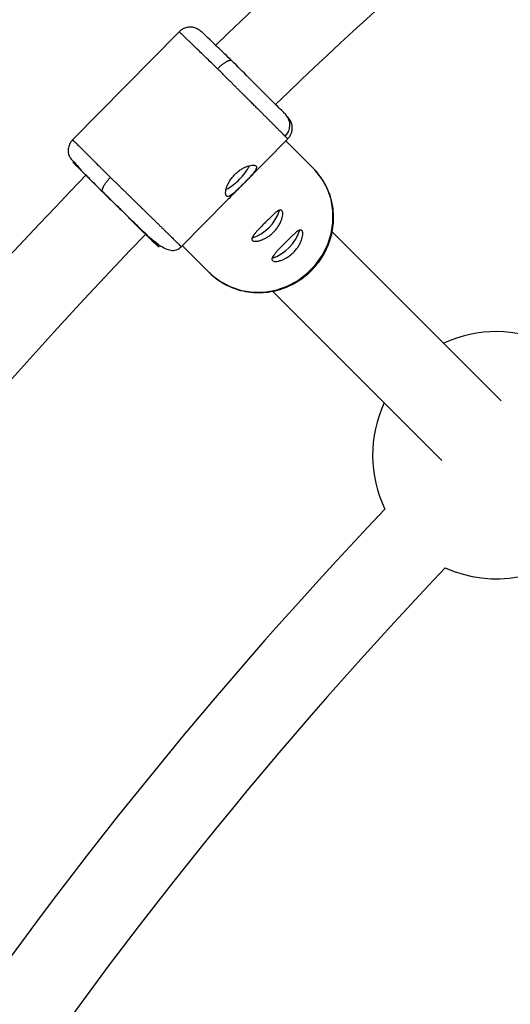
# Model space of a CAD drawing. Units: millimetres. Extents: x -2566 to 2490, y -2528 to 2528.
# Drawn here: x -740 to -646, y 507 to 694 of the extents above; entities that cross this region are included whole.
import ezdxf

# ---------------------------------------------------------------- set-up
doc = ezdxf.new("R2010")
doc.units = ezdxf.units.MM

msp = doc.modelspace()

# ---------------------------------------------------------------- linework, layer by layer
at = {"color": 7, "linetype": 'Continuous', "lineweight": 25}
for p, q in [((-709.46, 692.18), (-729.71, 671.63)), ((-697.6, 662.9), (-688.81, 671.82)), ((-683.95, 666.21), (-689.18, 671.44)), ((-723.99, 661.71), (-723.59, 661.31)), ((-709.06, 651.28), (-700.27, 660.2)), ((-648.22, 622), (-680.38, 654.16)), ((-708.84, 651.5), (-703.75, 646.42)), ((-691.69, 642.85), (-659.53, 610.68))]:
    msp.add_line(p, q, dxfattribs=at)
at = {"color": 7, "linetype": 'Continuous', "lineweight": 25, "flags": 128}
msp.add_lwpolyline([(-703.75, 646.42), (-703.28, 645.98), (-701.57, 644.67), (-699.66, 643.67), (-697.6, 643), (-695.44, 642.67), (-693.24, 642.69), (-691.06, 643.07), (-688.94, 643.79), (-686.96, 644.83), (-685.15, 646.18), (-683.57, 647.78), (-682.26, 649.61), (-681.24, 651.61), (-680.55, 653.73), (-680.21, 655.92), (-680.22, 658.11), (-680.58, 660.27), (-681.28, 662.32), (-682.32, 664.21), (-683.65, 665.9), (-683.95, 666.21)], dxfattribs=at)
at = {"color": 7, "linetype": 'Continuous', "lineweight": 25}
msp.add_circle((-37.53, 0), 2528, dxfattribs=at)
for centre, radius, start, end in [((-37.53, 0), 958, 120.97092, 133.96793), ((-37.53, 0), 942, 120.76848, 133.93508), ((-691.32, 674.4), 2.93, 314.0973, 43.6629), ((-703.98, 670.5), 8.75, 313.2394, 334.2439), ((-37.53, 0), 958, 136.04228, 152.39185), ((-704.43, 670.01), 8.72, 296.6493, 317.5982), ((-698.37, 660.9), 8.44, 289.0349, 341.5718), ((-37.53, 0), 942, 136.05627, 152.62684), ((-694.55, 657.08), 8.44, 289.0349, 341.5718), ((-649.18, 611.65), 23.5, 64.1727, 115.0972), ((-649.18, 611.65), 23.5, 154.9028, 205.8273), ((-649.18, 611.65), 23.5, 245.6363, 24.3637), ((-37.53, 0), 873, 136.45694, 156.70186), ((-37.53, 0), 857, 136.47047, 156.68832), ((-37.53, 0), 768, 136.30942, 156.11769), ((-37.53, 0), 752, 136.325, 156.10015)]:
    msp.add_arc(centre, radius, start, end, dxfattribs=at)
for points, knots in [([(-702.67, 689.78), (-702.71, 689.82), (-703.33, 690.42), (-704.26, 691.32), (-705.35, 692.31), (-706.04, 692.8), (-706.62, 693), (-706.99, 693.06), (-707.26, 693.07), (-707.56, 693.06), (-707.96, 693), (-708.48, 692.85), (-709.03, 692.57), (-709.32, 692.31), (-709.46, 692.18)], [0, 0, 0, 0, 0.016686, 0.248752, 0.479395, 0.674207, 0.747161, 0.776602, 0.802537, 0.826408, 0.84955, 0.896932, 0.947812, 1, 1, 1, 1]), ([(-699.42, 686.63), (-699.89, 687.09), (-700.86, 688.03), (-701.96, 689.09), (-702.5, 689.61), (-702.67, 689.78)], [0, 0, 0, 0, 0.393511, 0.810649, 1, 1, 1, 1]), ([(-699.42, 686.63), (-699.43, 686.64), (-699.46, 686.67), (-699.51, 686.69), (-699.57, 686.71), (-699.64, 686.72), (-699.72, 686.73), (-699.81, 686.72), (-699.92, 686.69), (-700.04, 686.66), (-700.18, 686.61), (-700.32, 686.54), (-700.5, 686.45), (-700.72, 686.32), (-700.96, 686.16), (-701.21, 685.98), (-701.46, 685.78), (-701.7, 685.57), (-701.94, 685.35), (-702.09, 685.21), (-702.16, 685.13)], [0, 0, 0, 0, 0.036539, 0.074897, 0.115098, 0.15715, 0.201044, 0.246755, 0.294231, 0.343397, 0.394153, 0.44637, 0.499892, 0.575157, 0.649902, 0.723625, 0.795867, 0.866224, 0.934357, 1, 1, 1, 1]), ([(-689.2, 676.42), (-689.52, 676.74), (-690.04, 677.27), (-691.41, 678.64), (-692.26, 679.48), (-694.15, 681.37), (-695.2, 682.42), (-697.32, 684.54), (-698.4, 685.62), (-699.42, 686.63)], [0, 0, 0, 0, 0.25, 0.25, 0.5, 0.5, 0.75, 0.75, 1, 1, 1, 1]), ([(-689.28, 672.29), (-689.31, 672.32), (-689.36, 672.38), (-689.45, 672.46), (-689.55, 672.56), (-689.65, 672.66), (-689.76, 672.77), (-689.87, 672.89), (-690, 673.01), (-690.13, 673.14), (-690.26, 673.28), (-690.41, 673.42), (-690.56, 673.57), (-690.71, 673.73), (-690.88, 673.89), (-691.05, 674.06), (-691.22, 674.23), (-691.41, 674.42), (-691.59, 674.6), (-691.79, 674.8), (-691.99, 675), (-692.2, 675.21), (-692.41, 675.42), (-692.63, 675.64), (-692.86, 675.87), (-693.09, 676.1), (-693.33, 676.33), (-693.57, 676.57), (-693.82, 676.82), (-694.07, 677.07), (-694.33, 677.33), (-694.6, 677.6), (-694.88, 677.88), (-695.18, 678.18), (-695.49, 678.49), (-695.82, 678.82), (-696.18, 679.17), (-696.54, 679.54), (-696.93, 679.92), (-697.33, 680.32), (-697.75, 680.74), (-698.19, 681.18), (-698.64, 681.63), (-699.11, 682.09), (-699.59, 682.57), (-700.08, 683.07), (-700.59, 683.57), (-701.11, 684.09), (-701.63, 684.61), (-701.98, 684.96), (-702.16, 685.13)], [0, 0, 0, 0, 0.01633, 0.032724, 0.049184, 0.065709, 0.0823, 0.098955, 0.115675, 0.132461, 0.149312, 0.166228, 0.183209, 0.200255, 0.217367, 0.234543, 0.251785, 0.269092, 0.286464, 0.303901, 0.321403, 0.338971, 0.356603, 0.374301, 0.392064, 0.409892, 0.427785, 0.445743, 0.463767, 0.481856, 0.50001, 0.518365, 0.537604, 0.557729, 0.578737, 0.600631, 0.623408, 0.64707, 0.671617, 0.697048, 0.723364, 0.750563, 0.778648, 0.807616, 0.83747, 0.868207, 0.899829, 0.932335, 0.965725, 1, 1, 1, 1]), ([(-688.81, 671.82), (-688.68, 671.97), (-688.41, 672.27), (-688.18, 672.74), (-688.04, 673.15), (-687.95, 673.58), (-687.93, 674.38), (-688.27, 675.37), (-688.88, 676.06), (-689.2, 676.42)], [0, 0, 0, 0, 0.091119, 0.185019, 0.23399, 0.286013, 0.403961, 0.689684, 1, 1, 1, 1]), ([(-729.71, 671.63), (-729.93, 671.36), (-730.35, 670.84), (-730.58, 669.93), (-730.57, 669.19), (-730.36, 668.46), (-730.09, 668.13), (-729.41, 667.3), (-728.67, 666.53), (-728.08, 665.93), (-728.05, 665.9)], [0, 0, 0, 0, 0.093109, 0.17709, 0.250416, 0.317727, 0.47126, 0.692281, 0.98309, 1, 1, 1, 1]), ([(-700.46, 660.96), (-700.47, 660.97), (-700.5, 661), (-700.53, 661.06), (-700.56, 661.12), (-700.58, 661.19), (-700.6, 661.27), (-700.61, 661.36), (-700.62, 661.45), (-700.62, 661.66), (-700.59, 662.01), (-700.44, 662.57), (-700.2, 663.18), (-699.85, 663.82), (-699.41, 664.45), (-698.89, 665.04), (-698.31, 665.57), (-697.68, 666.02), (-697.16, 666.31), (-696.75, 666.5), (-696.35, 666.65), (-695.89, 666.78), (-695.5, 666.82), (-695.23, 666.81), (-695.07, 666.78), (-694.93, 666.73), (-694.87, 666.68), (-694.84, 666.65)], [0, 0, 0, 0, 0.015744, 0.031387, 0.046967, 0.062521, 0.078088, 0.093707, 0.109415, 0.12525, 0.187658, 0.250203, 0.312833, 0.375054, 0.43762, 0.499862, 0.562163, 0.624836, 0.687412, 0.718688, 0.750043, 0.812589, 0.875006, 0.906482, 0.937605, 0.968676, 1, 1, 1, 1]), ([(-694.84, 666.65), (-694.78, 666.6), (-694.75, 666.53), (-694.73, 666.37), (-694.75, 666.27), (-694.82, 666.06), (-694.88, 665.94), (-695.04, 665.69), (-695.14, 665.55), (-695.37, 665.26), (-695.5, 665.11), (-695.79, 664.78), (-695.94, 664.61), (-696.28, 664.26), (-696.45, 664.08), (-696.81, 663.71), (-696.99, 663.52), (-697.36, 663.15), (-697.55, 662.96), (-697.91, 662.6), (-698.09, 662.42), (-698.44, 662.08), (-698.61, 661.92), (-698.92, 661.63), (-699.08, 661.5), (-699.37, 661.26), (-699.5, 661.16), (-699.75, 661), (-699.87, 660.94), (-700.07, 660.87), (-700.17, 660.85), (-700.33, 660.87), (-700.4, 660.9), (-700.46, 660.96)], [0, 0, 0, 0, 0.0625, 0.0625, 0.125, 0.125, 0.1875, 0.1875, 0.25, 0.25, 0.3125, 0.3125, 0.375, 0.375, 0.4375, 0.4375, 0.5, 0.5, 0.5625, 0.5625, 0.625, 0.625, 0.6875, 0.6875, 0.75, 0.75, 0.8125, 0.8125, 0.875, 0.875, 0.9375, 0.9375, 1, 1, 1, 1]), ([(-728.1, 665.84), (-728.12, 665.85), (-728.15, 665.86), (-728.06, 665.77), (-728.02, 665.73)], [0, 0, 0, 0, 0.525355, 1, 1, 1, 1]), ([(-723.59, 661.31), (-723.98, 661.7), (-724.79, 662.51), (-725.89, 663.61), (-726.86, 664.58), (-727.61, 665.32), (-727.89, 665.61), (-728.02, 665.73)], [0, 0, 0, 0, 0.192305, 0.396138, 0.608453, 0.825278, 1, 1, 1, 1]), ([(-684.31, 646.77), (-683.83, 647.3), (-683.15, 648.03), (-682.3, 649.26), (-681.65, 650.37), (-681.02, 651.76), (-680.52, 653.3), (-680.19, 654.96), (-680.06, 656.72), (-680.16, 658.52), (-680.52, 660.33), (-681.13, 662.12), (-682.01, 663.82), (-683.03, 665.28), (-683.84, 666.07), (-684.19, 666.4)], [0, 0, 0, 0, 0.095823, 0.13535, 0.200926, 0.269328, 0.342984, 0.420196, 0.500317, 0.582865, 0.667547, 0.754206, 0.842792, 0.933354, 1, 1, 1, 1]), ([(-723.99, 661.71), (-724, 661.72), (-724.02, 661.74), (-724.05, 661.79), (-724.07, 661.85), (-724.08, 661.93), (-724.08, 662.01), (-724.07, 662.1), (-724.05, 662.21), (-724.02, 662.34), (-723.97, 662.47), (-723.9, 662.62), (-723.81, 662.8), (-723.69, 663.02), (-723.53, 663.27), (-723.35, 663.52), (-723.15, 663.77), (-722.95, 664.02), (-722.74, 664.25), (-722.59, 664.41), (-722.52, 664.48)], [0, 0, 0, 0, 0.036535, 0.074888, 0.115082, 0.157126, 0.201012, 0.246712, 0.294177, 0.343331, 0.394074, 0.446277, 0.499783, 0.575065, 0.649826, 0.723565, 0.795823, 0.866195, 0.934343, 1, 1, 1, 1]), ([(-722.52, 664.48), (-722.43, 664.4), (-722.26, 664.23), (-722.01, 663.98), (-721.75, 663.74), (-721.5, 663.49), (-721.25, 663.25), (-721.01, 663.01), (-720.76, 662.77), (-720.52, 662.53), (-720.28, 662.3), (-720.04, 662.07), (-719.8, 661.84), (-719.57, 661.61), (-719.35, 661.39), (-719.12, 661.17), (-718.9, 660.95), (-718.68, 660.74), (-718.47, 660.53), (-718.26, 660.32), (-718.05, 660.12), (-717.85, 659.92), (-717.65, 659.73), (-717.45, 659.54), (-717.26, 659.35), (-717.07, 659.17), (-716.89, 658.99), (-716.71, 658.81), (-716.53, 658.64), (-716.36, 658.47), (-716.19, 658.31), (-716.03, 658.15), (-715.87, 657.99), (-715.71, 657.84), (-715.56, 657.69), (-715.41, 657.55), (-715.27, 657.41), (-715.13, 657.27), (-714.99, 657.14), (-714.86, 657.01), (-714.73, 656.88), (-714.48, 656.63), (-714.11, 656.27), (-713.63, 655.8), (-713.17, 655.35), (-712.73, 654.92), (-712.32, 654.51), (-711.93, 654.13), (-711.56, 653.77), (-711.22, 653.43), (-710.9, 653.12), (-710.6, 652.83), (-710.34, 652.56), (-710.09, 652.32), (-709.88, 652.11), (-709.69, 651.92), (-709.58, 651.81), (-709.53, 651.76)], [0, 0, 0, 0, 0.016392, 0.032585, 0.048578, 0.064372, 0.079966, 0.095361, 0.110556, 0.125551, 0.140347, 0.154943, 0.16934, 0.183537, 0.197534, 0.211332, 0.224931, 0.238329, 0.251528, 0.264528, 0.277328, 0.289929, 0.30233, 0.314531, 0.326533, 0.338335, 0.349937, 0.36134, 0.372544, 0.383548, 0.394352, 0.404957, 0.415362, 0.425567, 0.435573, 0.44538, 0.454986, 0.464394, 0.473601, 0.482609, 0.491418, 0.500027, 0.535062, 0.569854, 0.604403, 0.638708, 0.67277, 0.706589, 0.740164, 0.773495, 0.806583, 0.839428, 0.872029, 0.904387, 0.936501, 0.968372, 1, 1, 1, 1]), ([(-697.61, 662.9), (-697.76, 662.74), (-698.17, 662.32), (-698.65, 661.85), (-698.94, 661.56)], [0, 0, 0, 0, 0.383368, 1, 1, 1, 1]), ([(-723.99, 661.71), (-722.96, 660.71), (-721.86, 659.64), (-719.71, 657.55), (-718.65, 656.52), (-716.74, 654.65), (-715.88, 653.81), (-714.5, 652.45), (-713.98, 651.93), (-713.34, 651.29), (-713.22, 651.17), (-713.42, 651.35), (-713.74, 651.64), (-714.74, 652.61), (-715.44, 653.28), (-717.1, 654.88), (-718.07, 655.82), (-719.1, 656.82)], [0, 0, 0, 0, 0.125, 0.125, 0.25, 0.25, 0.375, 0.375, 0.5, 0.5, 0.625, 0.625, 0.75, 0.75, 0.875, 0.875, 1, 1, 1, 1]), ([(-714.93, 652.85), (-715.2, 653.12), (-715.64, 653.56), (-716.8, 654.69), (-717.52, 655.4), (-719.12, 656.96), (-720.01, 657.83), (-721.81, 659.58), (-722.73, 660.47), (-723.59, 661.31)], [0, 0, 0, 0, 0.25, 0.25, 0.5, 0.5, 0.75, 0.75, 1, 1, 1, 1]), ([(-698.94, 661.56), (-699.3, 661.18), (-699.77, 660.69), (-700.17, 660.3), (-700.27, 660.2)], [0, 0, 0, 0, 0.762861, 1, 1, 1, 1]), ([(-691.49, 654.1), (-691.67, 653.91), (-691.87, 653.74), (-692.27, 653.41), (-692.48, 653.26), (-692.9, 653), (-693.11, 652.88), (-693.52, 652.68), (-693.72, 652.6), (-694.11, 652.46), (-694.3, 652.41), (-694.64, 652.35), (-694.8, 652.33), (-695.08, 652.33), (-695.2, 652.34), (-695.41, 652.4), (-695.48, 652.44), (-695.6, 652.55), (-695.63, 652.62), (-695.65, 652.78), (-695.63, 652.87), (-695.55, 653.08), (-695.49, 653.2), (-695.34, 653.45), (-695.24, 653.59), (-695, 653.88), (-694.87, 654.03), (-694.58, 654.35), (-694.42, 654.52), (-694.09, 654.87), (-693.92, 655.05), (-693.56, 655.42), (-693.37, 655.61), (-693, 655.99), (-692.82, 656.18), (-692.45, 656.54), (-692.27, 656.72), (-691.93, 657.06), (-691.76, 657.21), (-691.44, 657.51), (-691.29, 657.64), (-691.01, 657.88), (-690.87, 657.98), (-690.62, 658.14), (-690.51, 658.2), (-690.3, 658.28), (-690.21, 658.3), (-690.05, 658.28), (-689.98, 658.25), (-689.87, 658.14), (-689.83, 658.06), (-689.77, 657.85), (-689.75, 657.73), (-689.75, 657.45), (-689.77, 657.29), (-689.83, 656.94), (-689.88, 656.76), (-690.01, 656.36), (-690.09, 656.16), (-690.28, 655.75), (-690.4, 655.53), (-690.66, 655.11), (-690.8, 654.9), (-691.12, 654.49), (-691.3, 654.29), (-691.49, 654.1)], [0, 0, 0, 0, 0.03125, 0.03125, 0.0625, 0.0625, 0.09375, 0.09375, 0.125, 0.125, 0.15625, 0.15625, 0.1875, 0.1875, 0.21875, 0.21875, 0.25, 0.25, 0.28125, 0.28125, 0.3125, 0.3125, 0.34375, 0.34375, 0.375, 0.375, 0.40625, 0.40625, 0.4375, 0.4375, 0.46875, 0.46875, 0.5, 0.5, 0.53125, 0.53125, 0.5625, 0.5625, 0.59375, 0.59375, 0.625, 0.625, 0.65625, 0.65625, 0.6875, 0.6875, 0.71875, 0.71875, 0.75, 0.75, 0.78125, 0.78125, 0.8125, 0.8125, 0.84375, 0.84375, 0.875, 0.875, 0.90625, 0.90625, 0.9375, 0.9375, 0.96875, 0.96875, 1, 1, 1, 1]), ([(-687.66, 650.28), (-687.85, 650.09), (-688.05, 649.92), (-688.45, 649.59), (-688.66, 649.44), (-689.08, 649.18), (-689.28, 649.06), (-689.7, 648.86), (-689.9, 648.78), (-690.29, 648.64), (-690.47, 648.59), (-690.82, 648.52), (-690.98, 648.51), (-691.26, 648.5), (-691.38, 648.52), (-691.58, 648.57), (-691.66, 648.62), (-691.77, 648.73), (-691.81, 648.8), (-691.82, 648.96), (-691.81, 649.05), (-691.73, 649.26), (-691.67, 649.38), (-691.51, 649.63), (-691.41, 649.76), (-691.18, 650.05), (-691.05, 650.21), (-690.76, 650.53), (-690.6, 650.7), (-690.27, 651.05), (-690.1, 651.23), (-689.74, 651.6), (-689.55, 651.79), (-689.18, 652.17), (-688.99, 652.35), (-688.63, 652.72), (-688.45, 652.9), (-688.1, 653.23), (-687.94, 653.39), (-687.62, 653.69), (-687.47, 653.82), (-687.18, 654.06), (-687.05, 654.16), (-686.8, 654.32), (-686.69, 654.38), (-686.48, 654.46), (-686.39, 654.47), (-686.23, 654.46), (-686.16, 654.43), (-686.05, 654.32), (-686, 654.23), (-685.95, 654.03), (-685.93, 653.91), (-685.93, 653.63), (-685.95, 653.47), (-686.01, 653.12), (-686.06, 652.94), (-686.19, 652.54), (-686.27, 652.34), (-686.46, 651.92), (-686.58, 651.71), (-686.84, 651.29), (-686.98, 651.08), (-687.3, 650.67), (-687.48, 650.47), (-687.66, 650.28)], [0, 0, 0, 0, 0.03125, 0.03125, 0.0625, 0.0625, 0.09375, 0.09375, 0.125, 0.125, 0.15625, 0.15625, 0.1875, 0.1875, 0.21875, 0.21875, 0.25, 0.25, 0.28125, 0.28125, 0.3125, 0.3125, 0.34375, 0.34375, 0.375, 0.375, 0.40625, 0.40625, 0.4375, 0.4375, 0.46875, 0.46875, 0.5, 0.5, 0.53125, 0.53125, 0.5625, 0.5625, 0.59375, 0.59375, 0.625, 0.625, 0.65625, 0.65625, 0.6875, 0.6875, 0.71875, 0.71875, 0.75, 0.75, 0.78125, 0.78125, 0.8125, 0.8125, 0.84375, 0.84375, 0.875, 0.875, 0.90625, 0.90625, 0.9375, 0.9375, 0.96875, 0.96875, 1, 1, 1, 1]), ([(-714.87, 652.94), (-714.63, 652.73), (-713.95, 652.14), (-712.96, 651.41), (-711.85, 650.8), (-710.81, 650.56), (-709.84, 650.66), (-709.31, 651.08), (-709.06, 651.28)], [0, 0, 0, 0, 0.115469, 0.325401, 0.519302, 0.697428, 0.858519, 1, 1, 1, 1]), ([(-703.71, 646.43), (-703.52, 646.22), (-702.85, 645.52), (-701.48, 644.55), (-699.68, 643.6), (-697.79, 642.96), (-695.89, 642.61), (-693.97, 642.53), (-692.06, 642.71), (-690.24, 643.15), (-688.61, 643.77), (-687.27, 644.47), (-686.12, 645.22), (-685.15, 645.96), (-684.56, 646.53), (-684.31, 646.77)], [0, 0, 0, 0, 0.039636, 0.136081, 0.23524, 0.325343, 0.415249, 0.504754, 0.593459, 0.680464, 0.763215, 0.832838, 0.887728, 0.951722, 1, 1, 1, 1])]:
    msp.add_open_spline(points, degree=3, knots=knots, dxfattribs=at)
at = {"color": 8, "linetype": 'Continuous', "lineweight": 25}
for points, knots in [([(-702.16, 685.13), (-702.95, 685.9), (-704.42, 687.33), (-705.93, 688.8), (-706.88, 689.71), (-707.44, 690.25), (-707.9, 690.69), (-708.51, 691.28), (-709.1, 691.85), (-709.46, 692.19), (-709.43, 692.15), (-709.42, 692.13)], [0, 0, 0, 0, 0.192085, 0.359527, 0.434077, 0.502431, 0.56459, 0.620553, 0.782008, 0.939229, 1, 1, 1, 1]), ([(-688.85, 671.87), (-688.85, 671.86), (-688.83, 671.84), (-689.11, 672.12), (-689.28, 672.29)], [0, 0, 0, 0, 0.38269, 1, 1, 1, 1]), ([(-729.67, 671.59), (-729.68, 671.6), (-729.72, 671.64), (-729.46, 671.39), (-729.12, 671.05), (-728.86, 670.79), (-728.43, 670.37), (-727.71, 669.65), (-726.48, 668.42), (-724.75, 666.7), (-723.3, 665.25), (-722.52, 664.48)], [0, 0, 0, 0, 0.060769, 0.217986, 0.271415, 0.325315, 0.379689, 0.497724, 0.640479, 0.807918, 1, 1, 1, 1]), ([(-723.56, 661.28), (-723.63, 661.34), (-724.24, 661.96), (-725.34, 663.05), (-726.74, 664.45), (-727.9, 665.61), (-728.77, 666.48), (-729.36, 667.07), (-729.69, 667.4), (-729.73, 667.44), (-729.44, 667.15), (-728.82, 666.53), (-727.9, 665.61), (-726.73, 664.44), (-725.41, 663.13), (-724.45, 662.17), (-723.99, 661.71)], [0, 0, 0, 0, 0.009176, 0.088967, 0.168759, 0.246887, 0.321889, 0.392643, 0.463397, 0.5384, 0.616528, 0.696319, 0.776111, 0.85424, 0.929244, 1, 1, 1, 1]), ([(-728.1, 665.81), (-728.29, 666), (-728.38, 666.09), (-728.37, 666.08), (-728.26, 665.97), (-728.06, 665.77)], [0, 0, 0, 0, 0.5, 0.5, 1, 1, 1, 1]), ([(-728.06, 665.77), (-727.92, 665.63), (-727.69, 665.4), (-727.29, 665), (-727.13, 664.84)], [0, 0, 0, 0, 0.6036674, 1, 1, 1, 1]), ([(-715.77, 653.61), (-715.65, 653.5), (-715.25, 653.12), (-714.85, 652.74), (-714.6, 652.51), (-714.62, 652.53), (-714.83, 652.75), (-714.93, 652.85)], [0, 0, 0, 0, 0.103484, 0.339028, 0.569672, 0.791099, 1, 1, 1, 1]), ([(-709.53, 651.76), (-709.35, 651.58), (-709.07, 651.3), (-709.1, 651.32), (-709.1, 651.32)], [0, 0, 0, 0, 0.615509, 1, 1, 1, 1])]:
    msp.add_open_spline(points, degree=3, knots=knots, dxfattribs=at)

doc.saveas('drawing.dxf')
